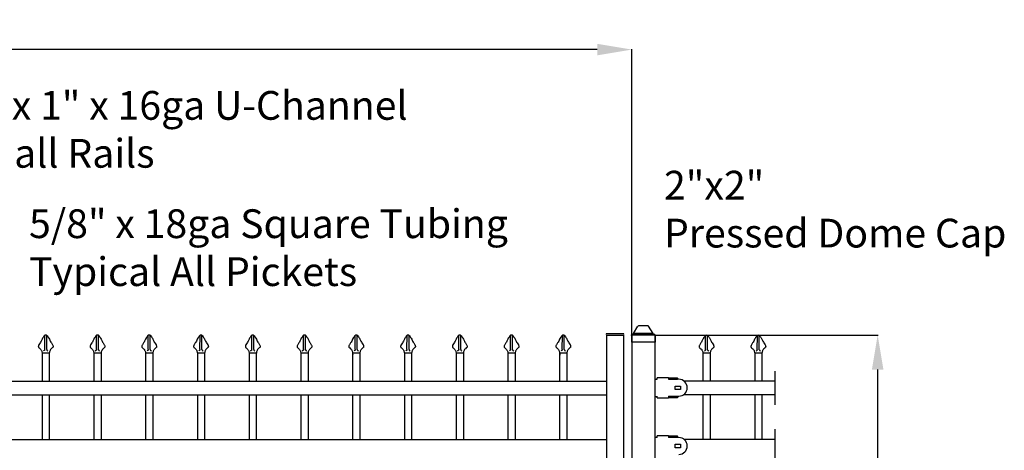
# Model space of a CAD drawing. Units: inches. Extents: x -48 to 582, y -114 to 164.
# Drawn here: x 113 to 199, y 127 to 164 of the extents above; entities that cross this region are included whole.
import ezdxf

# ---------------------------------------------------------------- set-up
doc = ezdxf.new("R2010")
doc.units = ezdxf.units.IN
doc.header["$LTSCALE"] = 0.5
doc.header["$MEASUREMENT"] = 0
doc.header["$PDMODE"] = 35
doc.styles.add('Arial', font='arial.ttf')
doc.styles.get("Standard").update_dxf_attribs({"font": 'arial.ttf'})
doc.dimstyles.new('S 1', dxfattribs={"dimtxt": 2.76, "dimasz": 3, "dimexe": 0.05, "dimexo": 0.05, "dimgap": 0.59, "dimtad": 0, "dimtih": 1, "dimtoh": 1, "dimdec": 4, "dimzin": 0, "dimdsep": 46, "dimlunit": 5, "dimtxsty": 'Standard', "dimcen": 0, "dimclrd": 256, "dimclre": 256, "dimclrt": 256, "dimadec": 0, "dimazin": 0, "dimtfac": 0.7, "dimtdec": 4, "dimtofl": 0, "dimtmove": 2, "dimatfit": 3, "dimfxl": 0.18, "dimfrac": 1, "dimtolj": 1, "dimtzin": 0, "dimlwd": -1, "dimlwe": -1, "dimarcsym": 0})

# ---------------------------------------------------------------- blocks, each defined once
blk = doc.blocks.new('2.5 Pressed Dome Cap')
for p, q in [((-1.06, 0.94), (-0.58, 1.73)), ((-0.52, 1.75), (0.52, 1.75)), ((1.06, 0.94), (0.58, 1.73)), ((-1.3, 0.71), (-1.3, 0)), ((-1.3, 0), (1.3, 0)), ((-1.2, 0.81), (1.2, 0.81)), ((-1.14, 0.87), (-1.14, 0.81)), ((-1.06, 0.94), (1.06, 0.94)), ((1.14, 0.87), (1.14, 0.81)), ((1.3, 0.71), (1.3, 0))]:
    blk.add_line(p, q)
for centre, radius, start, end in [((-0.52, 1.67), 0.075, 90, 137.6898), ((0.52, 1.67), 0.075, 42.3102, 90), ((-1.2, 0.71), 0.1, 90, 180), ((-1.06, 0.87), 0.075, 90, 180), ((1.06, 0.87), 0.075, 0, 90), ((1.2, 0.71), 0.1, 0, 90)]:
    blk.add_arc(centre, radius, start, end)
blk = doc.blocks.new('*D112')
for p, q in [((-27.841, 136.774), (-27.841, 161.59)), ((-24.841, 161.54), (71.441, 161.54)), ((163.588, 161.54), (78.122, 161.54)), ((166.588, 136.774), (166.588, 161.59))]:
    blk.add_line(p, q)
at = {"lineweight": 0}
for points in [[(-24.841, 162.04), (-24.841, 161.04), (-27.841, 161.54)], [(163.588, 162.04), (163.588, 161.04), (166.588, 161.54)]]:
    blk.add_solid(points, dxfattribs=at)
at = {"layer": 'Defpoints', "color": 0, "lineweight": 0}
for p in [(-27.841, 161.54), (-27.841, 136.724), (166.588, 136.724)]:
    blk.add_point(p, dxfattribs=at)
at = {"insert": (74.781, 162.327), "char_height": 2.76, "attachment_point": 5}
blk.add_mtext('\\A1;F-F', dxfattribs=at)
blk = doc.blocks.new('*D113')
for p, q in [((168.638, 136.724), (188.012, 136.724)), ((187.962, 133.724), (187.962, 109.676)), ((187.962, 43.707), (187.962, 98.87)), ((168.638, 40.707), (188.012, 40.707))]:
    blk.add_line(p, q)
for points in [[(188.462, 133.724), (187.462, 133.724), (187.962, 136.724)], [(187.462, 43.707), (188.462, 43.707), (187.962, 40.707)]]:
    blk.add_solid(points)
at = {"layer": 'Defpoints', "color": 0}
for p in [(168.588, 136.724), (168.588, 40.707), (187.962, 40.707)]:
    blk.add_point(p, dxfattribs=at)
at = {"insert": (188.933, 104.273), "char_height": 2.2, "attachment_point": 5}
blk.add_mtext('\\A1;IP 2"x16ga\\Pfor 84", 96",\\P108" Posts', dxfattribs=at)

msp = doc.modelspace()

# ---------------------------------------------------------------- linework, layer by layer
for p, q in [((115.54001, 135.45751), (115.54725, 136.70126)), ((115.71602, 135.457), (115.71602, 136.69706)), ((120.04001, 135.45751), (120.04725, 136.70126)), ((120.21602, 135.457), (120.21602, 136.69706)), ((124.54001, 135.45751), (124.54725, 136.70126)), ((124.71602, 135.457), (124.71602, 136.69706)), ((129.04001, 135.45751), (129.04725, 136.70126)), ((129.21602, 135.457), (129.21602, 136.69706)), ((133.54001, 135.45751), (133.54725, 136.70126)), ((133.71602, 135.457), (133.71602, 136.69706)), ((138.04001, 135.45751), (138.04725, 136.70126)), ((138.21602, 135.457), (138.21602, 136.69706)), ((142.54001, 135.45751), (142.54725, 136.70126)), ((142.71602, 135.457), (142.71602, 136.69706)), ((147.04001, 135.45751), (147.04725, 136.70126)), ((147.21602, 135.457), (147.21602, 136.69706)), ((151.54001, 135.45751), (151.54725, 136.70126)), ((151.71602, 135.457), (151.71602, 136.69706)), ((156.04001, 135.45751), (156.04725, 136.70126)), ((156.21602, 135.457), (156.21602, 136.69706)), ((160.54001, 135.45751), (160.54725, 136.70126)), ((160.71602, 135.457), (160.71602, 136.69706)), ((164.377, 136.84926), (165.877, 136.84926)), ((164.377, 136.72426), (165.877, 136.72426)), ((164.37921, 136.72426), (164.37921, 131.33621)), ((166.58781, 136.72426), (166.58781, 124.49402)), ((168.58781, 136.72426), (166.58781, 136.72426)), ((168.58781, 136.72426), (168.58781, 124.49402)), ((172.99704, 135.45444), (173.00427, 136.69818)), ((173.17304, 135.45392), (173.17304, 136.69398)), ((177.49704, 135.45444), (177.50427, 136.69818)), ((177.67304, 135.45392), (177.67304, 136.69398)), ((115.31338, 135.16846), (115.9433, 135.16846)), ((115.31388, 135.16846), (115.31388, 132.72164)), ((115.93888, 135.16846), (115.93888, 132.72164)), ((119.81338, 135.16846), (120.4433, 135.16846)), ((119.81388, 135.16846), (119.81388, 132.72164)), ((120.43888, 135.16846), (120.43888, 132.72164)), ((124.31338, 135.16846), (124.9433, 135.16846)), ((124.31388, 135.16846), (124.31388, 132.72164)), ((124.93888, 135.16846), (124.93888, 132.72164)), ((128.81338, 135.16846), (129.4433, 135.16846)), ((128.81388, 135.16846), (128.81388, 132.72164)), ((129.43888, 135.16846), (129.43888, 132.72164)), ((133.31338, 135.16846), (133.9433, 135.16846)), ((133.31388, 135.16846), (133.31388, 132.72164)), ((133.93888, 135.16846), (133.93888, 132.72164)), ((137.81338, 135.16846), (138.4433, 135.16846)), ((137.81388, 135.16846), (137.81388, 132.72164)), ((138.43888, 135.16846), (138.43888, 132.72164)), ((142.31338, 135.16846), (142.9433, 135.16846)), ((142.31388, 135.16846), (142.31388, 132.72164)), ((142.93888, 135.16846), (142.93888, 132.72164)), ((146.81338, 135.16846), (147.4433, 135.16846)), ((146.81388, 135.16846), (146.81388, 132.72164)), ((147.43888, 135.16846), (147.43888, 132.72164)), ((151.31338, 135.16846), (151.9433, 135.16846)), ((151.31388, 135.16846), (151.31388, 132.72164)), ((151.93888, 135.16846), (151.93888, 132.72164)), ((155.81338, 135.16846), (156.4433, 135.16846)), ((155.81388, 135.16846), (155.81388, 132.72164)), ((156.43888, 135.16846), (156.43888, 132.72164)), ((160.31338, 135.16846), (160.9433, 135.16846)), ((160.31388, 135.16846), (160.31388, 132.72164)), ((160.93888, 135.16846), (160.93888, 132.72164)), ((172.77041, 135.16538), (173.40033, 135.16538)), ((172.77188, 135.16538), (172.77188, 132.72164)), ((172.77188, 135.16538), (172.77188, 132.72164)), ((173.39688, 135.16538), (173.39688, 132.72164)), ((173.39688, 135.16538), (173.39688, 132.72164)), ((177.27041, 135.16538), (177.90033, 135.16538)), ((177.27188, 135.16538), (177.27188, 132.72164)), ((177.27188, 135.16538), (177.27188, 132.72164)), ((177.89688, 135.16538), (177.89688, 132.72164)), ((177.89688, 135.16538), (177.89688, 132.72164)), ((179.04688, 130.65914), (179.04688, 133.59664)), ((71.37354, 132.72164), (164.37921, 132.72164)), ((168.58178, 132.89699), (168.77928, 132.89699)), ((168.77928, 132.89699), (168.77928, 133.01549)), ((169.76678, 133.01549), (168.77928, 133.01549)), ((168.77928, 132.87724), (168.77928, 132.89699)), ((169.76678, 133.01549), (169.76678, 132.87724)), ((169.76678, 133.01549), (170.55678, 133.01549)), ((169.76678, 132.89699), (170.55678, 132.89699)), ((170.67528, 132.87724), (169.76678, 132.87724)), ((170.55678, 132.89699), (170.55678, 133.01549)), ((179.04688, 132.72164), (171.12605, 132.72164)), ((170.35928, 131.99836), (170.35928, 132.29461)), ((170.35928, 132.29461), (170.83328, 132.29461)), ((170.83328, 131.99836), (170.35928, 131.99836)), ((170.83328, 132.29461), (170.83328, 131.99836)), ((71.37354, 131.54064), (164.37921, 131.54064)), ((115.31388, 131.54064), (115.31388, 127.65914)), ((115.93888, 131.54064), (115.93888, 127.65914)), ((119.81388, 131.54064), (119.81388, 127.65914)), ((120.43888, 131.54064), (120.43888, 127.65914)), ((124.31388, 131.54064), (124.31388, 127.65914)), ((124.93888, 131.54064), (124.93888, 127.65914)), ((128.81388, 131.54064), (128.81388, 127.65914)), ((129.43888, 131.54064), (129.43888, 127.65914)), ((133.31388, 131.54064), (133.31388, 127.65914)), ((133.93888, 131.54064), (133.93888, 127.65914)), ((137.81388, 131.54064), (137.81388, 127.65914)), ((138.43888, 131.54064), (138.43888, 127.65914)), ((142.31388, 131.54064), (142.31388, 127.65914)), ((142.93888, 131.54064), (142.93888, 127.65914)), ((146.81388, 131.54064), (146.81388, 127.65914)), ((147.43888, 131.54064), (147.43888, 127.65914)), ((151.31388, 131.54064), (151.31388, 127.65914)), ((151.93888, 131.54064), (151.93888, 127.65914)), ((155.81388, 131.54064), (155.81388, 127.65914)), ((156.43888, 131.54064), (156.43888, 127.65914)), ((160.31388, 131.54064), (160.31388, 127.65914)), ((160.93888, 131.54064), (160.93888, 127.65914)), ((164.37921, 131.52795), (164.37921, 125.75211)), ((168.58178, 131.39599), (168.77928, 131.39599)), ((168.77928, 131.39599), (168.77928, 131.41574)), ((168.77928, 131.27749), (168.77928, 131.39599)), ((168.77928, 131.27749), (169.76678, 131.27749)), ((169.76678, 131.41574), (170.67528, 131.41574)), ((169.76678, 131.41574), (169.76678, 131.27749)), ((170.55678, 131.39599), (169.76678, 131.39599)), ((170.55678, 131.27749), (169.76678, 131.27749)), ((170.55678, 131.39599), (170.55678, 131.27749)), ((179.04688, 131.53414), (171.07414, 131.53414)), ((172.77188, 131.53414), (172.77188, 127.65914)), ((173.39688, 131.53414), (173.39688, 127.65914)), ((177.27188, 131.53414), (177.27188, 127.65914)), ((177.89688, 131.53414), (177.89688, 127.65914)), ((179.04688, 125.59664), (179.04688, 128.53414)), ((71.37354, 127.65914), (164.37921, 127.65914)), ((168.58178, 127.83449), (168.77928, 127.83449)), ((168.77928, 127.83449), (168.77928, 127.95299)), ((169.76678, 127.95299), (168.77928, 127.95299)), ((168.77928, 127.81474), (168.77928, 127.83449)), ((169.76678, 127.95299), (169.76678, 127.81474)), ((169.76678, 127.95299), (170.55678, 127.95299)), ((169.76678, 127.83449), (170.55678, 127.83449)), ((170.67528, 127.81474), (169.76678, 127.81474)), ((170.55678, 127.83449), (170.55678, 127.95299)), ((179.04688, 127.65914), (171.12605, 127.65914)), ((170.35928, 126.93586), (170.35928, 127.23211)), ((170.35928, 127.23211), (170.83328, 127.23211)), ((170.83328, 126.93586), (170.35928, 126.93586)), ((170.83328, 127.23211), (170.83328, 126.93586))]:
    msp.add_line(p, q)
at = {"ltscale": 0.25}
msp.add_line((165.87354, 136.72426), (165.87354, 125.75211), dxfattribs=at)
for points in [[(115.49235, 136.6451, 0), (115.44332, 136.58141, 0), (115.39696, 136.51605, 0), (115.37347, 136.47894, 0), (115.3513, 136.44099, 0), (115.3098, 136.3633, 0), (115.23025, 136.20562, 0), (115.18417, 136.121, 0), (115.13577, 136.03777, 0), (115.03509, 135.87365, 0)], [(115.76434, 136.6451, 0), (115.81336, 136.58141, 0), (115.85973, 136.51605, 0), (115.88322, 136.47894, 0), (115.90539, 136.44099, 0), (115.94689, 136.3633, 0), (116.02644, 136.20562, 0), (116.07252, 136.121, 0), (116.12092, 136.03777, 0), (116.2216, 135.87365, 0)], [(119.99235, 136.6451, 0), (119.94332, 136.58141, 0), (119.89696, 136.51605, 0), (119.87347, 136.47894, 0), (119.8513, 136.44099, 0), (119.8098, 136.3633, 0), (119.73025, 136.20562, 0), (119.68417, 136.121, 0), (119.63577, 136.03777, 0), (119.53509, 135.87365, 0)], [(120.26434, 136.6451, 0), (120.31336, 136.58141, 0), (120.35973, 136.51605, 0), (120.38322, 136.47894, 0), (120.40539, 136.44099, 0), (120.44689, 136.3633, 0), (120.52644, 136.20562, 0), (120.57252, 136.121, 0), (120.62092, 136.03777, 0), (120.7216, 135.87365, 0)], [(124.49235, 136.6451, 0), (124.44332, 136.58141, 0), (124.39696, 136.51605, 0), (124.37347, 136.47894, 0), (124.3513, 136.44099, 0), (124.3098, 136.3633, 0), (124.23025, 136.20562, 0), (124.18417, 136.121, 0), (124.13577, 136.03777, 0), (124.03509, 135.87365, 0)], [(124.76434, 136.6451, 0), (124.81336, 136.58141, 0), (124.85973, 136.51605, 0), (124.88322, 136.47894, 0), (124.90539, 136.44099, 0), (124.94689, 136.3633, 0), (125.02644, 136.20562, 0), (125.07252, 136.121, 0), (125.12092, 136.03777, 0), (125.2216, 135.87365, 0)], [(128.99235, 136.6451, 0), (128.94332, 136.58141, 0), (128.89696, 136.51605, 0), (128.87347, 136.47894, 0), (128.8513, 136.44099, 0), (128.8098, 136.3633, 0), (128.73025, 136.20562, 0), (128.68417, 136.121, 0), (128.63577, 136.03777, 0), (128.53509, 135.87365, 0)], [(129.26434, 136.6451, 0), (129.31336, 136.58141, 0), (129.35973, 136.51605, 0), (129.38322, 136.47894, 0), (129.40539, 136.44099, 0), (129.44689, 136.3633, 0), (129.52644, 136.20562, 0), (129.57252, 136.121, 0), (129.62092, 136.03777, 0), (129.7216, 135.87365, 0)], [(133.49235, 136.6451, 0), (133.44332, 136.58141, 0), (133.39696, 136.51605, 0), (133.37347, 136.47894, 0), (133.3513, 136.44099, 0), (133.3098, 136.3633, 0), (133.23025, 136.20562, 0), (133.18417, 136.121, 0), (133.13577, 136.03777, 0), (133.03509, 135.87365, 0)], [(133.76434, 136.6451, 0), (133.81336, 136.58141, 0), (133.85973, 136.51605, 0), (133.88322, 136.47894, 0), (133.90539, 136.44099, 0), (133.94689, 136.3633, 0), (134.02644, 136.20562, 0), (134.07252, 136.121, 0), (134.12092, 136.03777, 0), (134.2216, 135.87365, 0)], [(137.99235, 136.6451, 0), (137.94332, 136.58141, 0), (137.89696, 136.51605, 0), (137.87347, 136.47894, 0), (137.8513, 136.44099, 0), (137.8098, 136.3633, 0), (137.73025, 136.20562, 0), (137.68417, 136.121, 0), (137.63577, 136.03777, 0), (137.53509, 135.87365, 0)], [(138.26434, 136.6451, 0), (138.31336, 136.58141, 0), (138.35973, 136.51605, 0), (138.38322, 136.47894, 0), (138.40539, 136.44099, 0), (138.44689, 136.3633, 0), (138.52644, 136.20562, 0), (138.57252, 136.121, 0), (138.62092, 136.03777, 0), (138.7216, 135.87365, 0)], [(142.49235, 136.6451, 0), (142.44332, 136.58141, 0), (142.39696, 136.51605, 0), (142.37347, 136.47894, 0), (142.3513, 136.44099, 0), (142.3098, 136.3633, 0), (142.23025, 136.20562, 0), (142.18417, 136.121, 0), (142.13577, 136.03777, 0), (142.03509, 135.87365, 0)], [(142.76434, 136.6451, 0), (142.81336, 136.58141, 0), (142.85973, 136.51605, 0), (142.88322, 136.47894, 0), (142.90539, 136.44099, 0), (142.94689, 136.3633, 0), (143.02644, 136.20562, 0), (143.07252, 136.121, 0), (143.12092, 136.03777, 0), (143.2216, 135.87365, 0)], [(146.99235, 136.6451, 0), (146.94332, 136.58141, 0), (146.89696, 136.51605, 0), (146.87347, 136.47894, 0), (146.8513, 136.44099, 0), (146.8098, 136.3633, 0), (146.73025, 136.20562, 0), (146.68417, 136.121, 0), (146.63577, 136.03777, 0), (146.53509, 135.87365, 0)], [(147.26434, 136.6451, 0), (147.31336, 136.58141, 0), (147.35973, 136.51605, 0), (147.38322, 136.47894, 0), (147.40539, 136.44099, 0), (147.44689, 136.3633, 0), (147.52644, 136.20562, 0), (147.57252, 136.121, 0), (147.62092, 136.03777, 0), (147.7216, 135.87365, 0)], [(151.49235, 136.6451, 0), (151.44332, 136.58141, 0), (151.39696, 136.51605, 0), (151.37347, 136.47894, 0), (151.3513, 136.44099, 0), (151.3098, 136.3633, 0), (151.23025, 136.20562, 0), (151.18417, 136.121, 0), (151.13577, 136.03777, 0), (151.03509, 135.87365, 0)], [(151.76434, 136.6451, 0), (151.81336, 136.58141, 0), (151.85973, 136.51605, 0), (151.88322, 136.47894, 0), (151.90539, 136.44099, 0), (151.94689, 136.3633, 0), (152.02644, 136.20562, 0), (152.07252, 136.121, 0), (152.12092, 136.03777, 0), (152.2216, 135.87365, 0)], [(155.99235, 136.6451, 0), (155.94332, 136.58141, 0), (155.89696, 136.51605, 0), (155.87347, 136.47894, 0), (155.8513, 136.44099, 0), (155.8098, 136.3633, 0), (155.73025, 136.20562, 0), (155.68417, 136.121, 0), (155.63577, 136.03777, 0), (155.53509, 135.87365, 0)], [(156.26434, 136.6451, 0), (156.31336, 136.58141, 0), (156.35973, 136.51605, 0), (156.38322, 136.47894, 0), (156.40539, 136.44099, 0), (156.44689, 136.3633, 0), (156.52644, 136.20562, 0), (156.57252, 136.121, 0), (156.62092, 136.03777, 0), (156.7216, 135.87365, 0)], [(160.49235, 136.6451, 0), (160.44332, 136.58141, 0), (160.39696, 136.51605, 0), (160.37347, 136.47894, 0), (160.3513, 136.44099, 0), (160.3098, 136.3633, 0), (160.23025, 136.20562, 0), (160.18417, 136.121, 0), (160.13577, 136.03777, 0), (160.03509, 135.87365, 0)], [(160.76434, 136.6451, 0), (160.81336, 136.58141, 0), (160.85973, 136.51605, 0), (160.88322, 136.47894, 0), (160.90539, 136.44099, 0), (160.94689, 136.3633, 0), (161.02644, 136.20562, 0), (161.07252, 136.121, 0), (161.12092, 136.03777, 0), (161.2216, 135.87365, 0)], [(172.94937, 136.64202, 0), (172.90035, 136.57833, 0), (172.85399, 136.51298, 0), (172.8305, 136.47586, 0), (172.80833, 136.43792, 0), (172.76683, 136.36023, 0), (172.68728, 136.20254, 0), (172.6412, 136.11792, 0), (172.5928, 136.0347, 0), (172.49212, 135.87058, 0)], [(173.22137, 136.64202, 0), (173.27039, 136.57833, 0), (173.31676, 136.51298, 0), (173.34025, 136.47586, 0), (173.36241, 136.43792, 0), (173.40392, 136.36023, 0), (173.48346, 136.20254, 0), (173.52954, 136.11792, 0), (173.57795, 136.0347, 0), (173.67862, 135.87058, 0)], [(177.44937, 136.64202, 0), (177.40035, 136.57833, 0), (177.35399, 136.51298, 0), (177.3305, 136.47586, 0), (177.30833, 136.43792, 0), (177.26683, 136.36023, 0), (177.18728, 136.20254, 0), (177.1412, 136.11792, 0), (177.0928, 136.0347, 0), (176.99212, 135.87058, 0)], [(177.72137, 136.64202, 0), (177.77039, 136.57833, 0), (177.81676, 136.51298, 0), (177.84025, 136.47586, 0), (177.86241, 136.43792, 0), (177.90392, 136.36023, 0), (177.98346, 136.20254, 0), (178.02954, 136.11792, 0), (178.07795, 136.0347, 0), (178.17862, 135.87058, 0)], [(115.03509, 135.87365, 0), (115.01114, 135.83207, 0), (114.99314, 135.78768, 0), (114.98771, 135.76057, 0), (114.98625, 135.73278, 0), (114.98896, 135.70543, 0), (114.996, 135.67962, 0), (115.00683, 135.65713, 0), (115.02113, 135.63667, 0), (115.05741, 135.60007, 0), (115.14164, 135.5323, 0), (115.17595, 135.49899, 0), (115.20614, 135.46298, 0), (115.23223, 135.42468, 0), (115.25425, 135.38453, 0), (115.27761, 135.32833, 0), (115.2946, 135.26986, 0), (115.30614, 135.20944, 0), (115.31313, 135.14739, 0), (115.31648, 135.08404, 0), (115.31711, 135.01971, 0), (115.31584, 134.96952, 0)], [(115.54001, 135.45751, 0), (115.53517, 135.434, 0), (115.53132, 135.42235, 0), (115.52615, 135.41169, 0), (115.52044, 135.40372, 0), (115.51351, 135.39664, 0), (115.49553, 135.38236, 0), (115.43885, 135.33977, 0), (115.47787, 135.36864, 0)], [(115.71602, 135.457, 0), (115.72072, 135.43346, 0), (115.72451, 135.42178, 0), (115.72961, 135.4111, 0), (115.73527, 135.40309, 0), (115.74216, 135.39597, 0), (115.76006, 135.38159, 0), (115.81649, 135.33867, 0), (115.77764, 135.36777, 0)], [(116.2216, 135.87365, 0), (116.24555, 135.83207, 0), (116.26355, 135.78768, 0), (116.26898, 135.76057, 0), (116.27043, 135.73278, 0), (116.26773, 135.70543, 0), (116.26069, 135.67962, 0), (116.24986, 135.65713, 0), (116.23556, 135.63667, 0), (116.19928, 135.60007, 0), (116.11505, 135.5323, 0), (116.08074, 135.49899, 0), (116.05055, 135.46298, 0), (116.02446, 135.42468, 0), (116.00244, 135.38453, 0), (115.97908, 135.32833, 0), (115.96209, 135.26986, 0), (115.95055, 135.20944, 0), (115.94356, 135.14739, 0), (115.94021, 135.08404, 0), (115.93958, 135.01971, 0), (115.94084, 134.96952, 0)], [(119.53509, 135.87365, 0), (119.51114, 135.83207, 0), (119.49314, 135.78768, 0), (119.48771, 135.76057, 0), (119.48625, 135.73278, 0), (119.48896, 135.70543, 0), (119.496, 135.67962, 0), (119.50683, 135.65713, 0), (119.52113, 135.63667, 0), (119.55741, 135.60007, 0), (119.64164, 135.5323, 0), (119.67595, 135.49899, 0), (119.70614, 135.46298, 0), (119.73223, 135.42468, 0), (119.75425, 135.38453, 0), (119.77761, 135.32833, 0), (119.7946, 135.26986, 0), (119.80614, 135.20944, 0), (119.81313, 135.14739, 0), (119.81648, 135.08404, 0), (119.81711, 135.01971, 0), (119.81584, 134.96952, 0)], [(120.04001, 135.45751, 0), (120.03517, 135.434, 0), (120.03132, 135.42235, 0), (120.02615, 135.41169, 0), (120.02044, 135.40372, 0), (120.01351, 135.39664, 0), (119.99553, 135.38236, 0), (119.93885, 135.33977, 0), (119.97787, 135.36864, 0)], [(120.21602, 135.457, 0), (120.22072, 135.43346, 0), (120.22451, 135.42178, 0), (120.22961, 135.4111, 0), (120.23527, 135.40309, 0), (120.24216, 135.39597, 0), (120.26006, 135.38159, 0), (120.31649, 135.33867, 0), (120.27764, 135.36777, 0)], [(120.7216, 135.87365, 0), (120.74555, 135.83207, 0), (120.76355, 135.78768, 0), (120.76898, 135.76057, 0), (120.77043, 135.73278, 0), (120.76773, 135.70543, 0), (120.76069, 135.67962, 0), (120.74986, 135.65713, 0), (120.73556, 135.63667, 0), (120.69928, 135.60007, 0), (120.61505, 135.5323, 0), (120.58074, 135.49899, 0), (120.55055, 135.46298, 0), (120.52446, 135.42468, 0), (120.50244, 135.38453, 0), (120.47908, 135.32833, 0), (120.46209, 135.26986, 0), (120.45055, 135.20944, 0), (120.44356, 135.14739, 0), (120.44021, 135.08404, 0), (120.43958, 135.01971, 0), (120.44084, 134.96952, 0)], [(124.03509, 135.87365, 0), (124.01114, 135.83207, 0), (123.99314, 135.78768, 0), (123.98771, 135.76057, 0), (123.98625, 135.73278, 0), (123.98896, 135.70543, 0), (123.996, 135.67962, 0), (124.00683, 135.65713, 0), (124.02113, 135.63667, 0), (124.05741, 135.60007, 0), (124.14164, 135.5323, 0), (124.17595, 135.49899, 0), (124.20614, 135.46298, 0), (124.23223, 135.42468, 0), (124.25425, 135.38453, 0), (124.27761, 135.32833, 0), (124.2946, 135.26986, 0), (124.30614, 135.20944, 0), (124.31313, 135.14739, 0), (124.31648, 135.08404, 0), (124.31711, 135.01971, 0), (124.31584, 134.96952, 0)], [(124.54001, 135.45751, 0), (124.53517, 135.434, 0), (124.53132, 135.42235, 0), (124.52615, 135.41169, 0), (124.52044, 135.40372, 0), (124.51351, 135.39664, 0), (124.49553, 135.38236, 0), (124.43885, 135.33977, 0), (124.47787, 135.36864, 0)], [(124.71602, 135.457, 0), (124.72072, 135.43346, 0), (124.72451, 135.42178, 0), (124.72961, 135.4111, 0), (124.73527, 135.40309, 0), (124.74216, 135.39597, 0), (124.76006, 135.38159, 0), (124.81649, 135.33867, 0), (124.77764, 135.36777, 0)], [(125.2216, 135.87365, 0), (125.24555, 135.83207, 0), (125.26355, 135.78768, 0), (125.26898, 135.76057, 0), (125.27043, 135.73278, 0), (125.26773, 135.70543, 0), (125.26069, 135.67962, 0), (125.24986, 135.65713, 0), (125.23556, 135.63667, 0), (125.19928, 135.60007, 0), (125.11505, 135.5323, 0), (125.08074, 135.49899, 0), (125.05055, 135.46298, 0), (125.02446, 135.42468, 0), (125.00244, 135.38453, 0), (124.97908, 135.32833, 0), (124.96209, 135.26986, 0), (124.95055, 135.20944, 0), (124.94356, 135.14739, 0), (124.94021, 135.08404, 0), (124.93958, 135.01971, 0), (124.94084, 134.96952, 0)], [(128.53509, 135.87365, 0), (128.51114, 135.83207, 0), (128.49314, 135.78768, 0), (128.48771, 135.76057, 0), (128.48625, 135.73278, 0), (128.48896, 135.70543, 0), (128.496, 135.67962, 0), (128.50683, 135.65713, 0), (128.52113, 135.63667, 0), (128.55741, 135.60007, 0), (128.64164, 135.5323, 0), (128.67595, 135.49899, 0), (128.70614, 135.46298, 0), (128.73223, 135.42468, 0), (128.75425, 135.38453, 0), (128.77761, 135.32833, 0), (128.7946, 135.26986, 0), (128.80614, 135.20944, 0), (128.81313, 135.14739, 0), (128.81648, 135.08404, 0), (128.81711, 135.01971, 0), (128.81584, 134.96952, 0)], [(129.04001, 135.45751, 0), (129.03517, 135.434, 0), (129.03132, 135.42235, 0), (129.02615, 135.41169, 0), (129.02044, 135.40372, 0), (129.01351, 135.39664, 0), (128.99553, 135.38236, 0), (128.93885, 135.33977, 0), (128.97787, 135.36864, 0)], [(129.21602, 135.457, 0), (129.22072, 135.43346, 0), (129.22451, 135.42178, 0), (129.22961, 135.4111, 0), (129.23527, 135.40309, 0), (129.24216, 135.39597, 0), (129.26006, 135.38159, 0), (129.31649, 135.33867, 0), (129.27764, 135.36777, 0)], [(129.7216, 135.87365, 0), (129.74555, 135.83207, 0), (129.76355, 135.78768, 0), (129.76898, 135.76057, 0), (129.77043, 135.73278, 0), (129.76773, 135.70543, 0), (129.76069, 135.67962, 0), (129.74986, 135.65713, 0), (129.73556, 135.63667, 0), (129.69928, 135.60007, 0), (129.61505, 135.5323, 0), (129.58074, 135.49899, 0), (129.55055, 135.46298, 0), (129.52446, 135.42468, 0), (129.50244, 135.38453, 0), (129.47908, 135.32833, 0), (129.46209, 135.26986, 0), (129.45055, 135.20944, 0), (129.44356, 135.14739, 0), (129.44021, 135.08404, 0), (129.43958, 135.01971, 0), (129.44084, 134.96952, 0)], [(133.03509, 135.87365, 0), (133.01114, 135.83207, 0), (132.99314, 135.78768, 0), (132.98771, 135.76057, 0), (132.98625, 135.73278, 0), (132.98896, 135.70543, 0), (132.996, 135.67962, 0), (133.00683, 135.65713, 0), (133.02113, 135.63667, 0), (133.05741, 135.60007, 0), (133.14164, 135.5323, 0), (133.17595, 135.49899, 0), (133.20614, 135.46298, 0), (133.23223, 135.42468, 0), (133.25425, 135.38453, 0), (133.27761, 135.32833, 0), (133.2946, 135.26986, 0), (133.30614, 135.20944, 0), (133.31313, 135.14739, 0), (133.31648, 135.08404, 0), (133.31711, 135.01971, 0), (133.31584, 134.96952, 0)], [(133.54001, 135.45751, 0), (133.53517, 135.434, 0), (133.53132, 135.42235, 0), (133.52615, 135.41169, 0), (133.52044, 135.40372, 0), (133.51351, 135.39664, 0), (133.49553, 135.38236, 0), (133.43885, 135.33977, 0), (133.47787, 135.36864, 0)], [(133.71602, 135.457, 0), (133.72072, 135.43346, 0), (133.72451, 135.42178, 0), (133.72961, 135.4111, 0), (133.73527, 135.40309, 0), (133.74216, 135.39597, 0), (133.76006, 135.38159, 0), (133.81649, 135.33867, 0), (133.77764, 135.36777, 0)], [(134.2216, 135.87365, 0), (134.24555, 135.83207, 0), (134.26355, 135.78768, 0), (134.26898, 135.76057, 0), (134.27043, 135.73278, 0), (134.26773, 135.70543, 0), (134.26069, 135.67962, 0), (134.24986, 135.65713, 0), (134.23556, 135.63667, 0), (134.19928, 135.60007, 0), (134.11505, 135.5323, 0), (134.08074, 135.49899, 0), (134.05055, 135.46298, 0), (134.02446, 135.42468, 0), (134.00244, 135.38453, 0), (133.97908, 135.32833, 0), (133.96209, 135.26986, 0), (133.95055, 135.20944, 0), (133.94356, 135.14739, 0), (133.94021, 135.08404, 0), (133.93958, 135.01971, 0), (133.94084, 134.96952, 0)], [(137.53509, 135.87365, 0), (137.51114, 135.83207, 0), (137.49314, 135.78768, 0), (137.48771, 135.76057, 0), (137.48625, 135.73278, 0), (137.48896, 135.70543, 0), (137.496, 135.67962, 0), (137.50683, 135.65713, 0), (137.52113, 135.63667, 0), (137.55741, 135.60007, 0), (137.64164, 135.5323, 0), (137.67595, 135.49899, 0), (137.70614, 135.46298, 0), (137.73223, 135.42468, 0), (137.75425, 135.38453, 0), (137.77761, 135.32833, 0), (137.7946, 135.26986, 0), (137.80614, 135.20944, 0), (137.81313, 135.14739, 0), (137.81648, 135.08404, 0), (137.81711, 135.01971, 0), (137.81584, 134.96952, 0)], [(138.04001, 135.45751, 0), (138.03517, 135.434, 0), (138.03132, 135.42235, 0), (138.02615, 135.41169, 0), (138.02044, 135.40372, 0), (138.01351, 135.39664, 0), (137.99553, 135.38236, 0), (137.93885, 135.33977, 0), (137.97787, 135.36864, 0)], [(138.21602, 135.457, 0), (138.22072, 135.43346, 0), (138.22451, 135.42178, 0), (138.22961, 135.4111, 0), (138.23527, 135.40309, 0), (138.24216, 135.39597, 0), (138.26006, 135.38159, 0), (138.31649, 135.33867, 0), (138.27764, 135.36777, 0)], [(138.7216, 135.87365, 0), (138.74555, 135.83207, 0), (138.76355, 135.78768, 0), (138.76898, 135.76057, 0), (138.77043, 135.73278, 0), (138.76773, 135.70543, 0), (138.76069, 135.67962, 0), (138.74986, 135.65713, 0), (138.73556, 135.63667, 0), (138.69928, 135.60007, 0), (138.61505, 135.5323, 0), (138.58074, 135.49899, 0), (138.55055, 135.46298, 0), (138.52446, 135.42468, 0), (138.50244, 135.38453, 0), (138.47908, 135.32833, 0), (138.46209, 135.26986, 0), (138.45055, 135.20944, 0), (138.44356, 135.14739, 0), (138.44021, 135.08404, 0), (138.43958, 135.01971, 0), (138.44084, 134.96952, 0)], [(142.03509, 135.87365, 0), (142.01114, 135.83207, 0), (141.99314, 135.78768, 0), (141.98771, 135.76057, 0), (141.98625, 135.73278, 0), (141.98896, 135.70543, 0), (141.996, 135.67962, 0), (142.00683, 135.65713, 0), (142.02113, 135.63667, 0), (142.05741, 135.60007, 0), (142.14164, 135.5323, 0), (142.17595, 135.49899, 0), (142.20614, 135.46298, 0), (142.23223, 135.42468, 0), (142.25425, 135.38453, 0), (142.27761, 135.32833, 0), (142.2946, 135.26986, 0), (142.30614, 135.20944, 0), (142.31313, 135.14739, 0), (142.31648, 135.08404, 0), (142.31711, 135.01971, 0), (142.31584, 134.96952, 0)], [(142.54001, 135.45751, 0), (142.53517, 135.434, 0), (142.53132, 135.42235, 0), (142.52615, 135.41169, 0), (142.52044, 135.40372, 0), (142.51351, 135.39664, 0), (142.49553, 135.38236, 0), (142.43885, 135.33977, 0), (142.47787, 135.36864, 0)], [(142.71602, 135.457, 0), (142.72072, 135.43346, 0), (142.72451, 135.42178, 0), (142.72961, 135.4111, 0), (142.73527, 135.40309, 0), (142.74216, 135.39597, 0), (142.76006, 135.38159, 0), (142.81649, 135.33867, 0), (142.77764, 135.36777, 0)], [(143.2216, 135.87365, 0), (143.24555, 135.83207, 0), (143.26355, 135.78768, 0), (143.26898, 135.76057, 0), (143.27043, 135.73278, 0), (143.26773, 135.70543, 0), (143.26069, 135.67962, 0), (143.24986, 135.65713, 0), (143.23556, 135.63667, 0), (143.19928, 135.60007, 0), (143.11505, 135.5323, 0), (143.08074, 135.49899, 0), (143.05055, 135.46298, 0), (143.02446, 135.42468, 0), (143.00244, 135.38453, 0), (142.97908, 135.32833, 0), (142.96209, 135.26986, 0), (142.95055, 135.20944, 0), (142.94356, 135.14739, 0), (142.94021, 135.08404, 0), (142.93958, 135.01971, 0), (142.94084, 134.96952, 0)], [(146.53509, 135.87365, 0), (146.51114, 135.83207, 0), (146.49314, 135.78768, 0), (146.48771, 135.76057, 0), (146.48625, 135.73278, 0), (146.48896, 135.70543, 0), (146.496, 135.67962, 0), (146.50683, 135.65713, 0), (146.52113, 135.63667, 0), (146.55741, 135.60007, 0), (146.64164, 135.5323, 0), (146.67595, 135.49899, 0), (146.70614, 135.46298, 0), (146.73223, 135.42468, 0), (146.75425, 135.38453, 0), (146.77761, 135.32833, 0), (146.7946, 135.26986, 0), (146.80614, 135.20944, 0), (146.81313, 135.14739, 0), (146.81648, 135.08404, 0), (146.81711, 135.01971, 0), (146.81584, 134.96952, 0)], [(147.04001, 135.45751, 0), (147.03517, 135.434, 0), (147.03132, 135.42235, 0), (147.02615, 135.41169, 0), (147.02044, 135.40372, 0), (147.01351, 135.39664, 0), (146.99553, 135.38236, 0), (146.93885, 135.33977, 0), (146.97787, 135.36864, 0)], [(147.21602, 135.457, 0), (147.22072, 135.43346, 0), (147.22451, 135.42178, 0), (147.22961, 135.4111, 0), (147.23527, 135.40309, 0), (147.24216, 135.39597, 0), (147.26006, 135.38159, 0), (147.31649, 135.33867, 0), (147.27764, 135.36777, 0)], [(147.7216, 135.87365, 0), (147.74555, 135.83207, 0), (147.76355, 135.78768, 0), (147.76898, 135.76057, 0), (147.77043, 135.73278, 0), (147.76773, 135.70543, 0), (147.76069, 135.67962, 0), (147.74986, 135.65713, 0), (147.73556, 135.63667, 0), (147.69928, 135.60007, 0), (147.61505, 135.5323, 0), (147.58074, 135.49899, 0), (147.55055, 135.46298, 0), (147.52446, 135.42468, 0), (147.50244, 135.38453, 0), (147.47908, 135.32833, 0), (147.46209, 135.26986, 0), (147.45055, 135.20944, 0), (147.44356, 135.14739, 0), (147.44021, 135.08404, 0), (147.43958, 135.01971, 0), (147.44084, 134.96952, 0)], [(151.03509, 135.87365, 0), (151.01114, 135.83207, 0), (150.99314, 135.78768, 0), (150.98771, 135.76057, 0), (150.98625, 135.73278, 0), (150.98896, 135.70543, 0), (150.996, 135.67962, 0), (151.00683, 135.65713, 0), (151.02113, 135.63667, 0), (151.05741, 135.60007, 0), (151.14164, 135.5323, 0), (151.17595, 135.49899, 0), (151.20614, 135.46298, 0), (151.23223, 135.42468, 0), (151.25425, 135.38453, 0), (151.27761, 135.32833, 0), (151.2946, 135.26986, 0), (151.30614, 135.20944, 0), (151.31313, 135.14739, 0), (151.31648, 135.08404, 0), (151.31711, 135.01971, 0), (151.31584, 134.96952, 0)], [(151.54001, 135.45751, 0), (151.53517, 135.434, 0), (151.53132, 135.42235, 0), (151.52615, 135.41169, 0), (151.52044, 135.40372, 0), (151.51351, 135.39664, 0), (151.49553, 135.38236, 0), (151.43885, 135.33977, 0), (151.47787, 135.36864, 0)], [(151.71602, 135.457, 0), (151.72072, 135.43346, 0), (151.72451, 135.42178, 0), (151.72961, 135.4111, 0), (151.73527, 135.40309, 0), (151.74216, 135.39597, 0), (151.76006, 135.38159, 0), (151.81649, 135.33867, 0), (151.77764, 135.36777, 0)], [(152.2216, 135.87365, 0), (152.24555, 135.83207, 0), (152.26355, 135.78768, 0), (152.26898, 135.76057, 0), (152.27043, 135.73278, 0), (152.26773, 135.70543, 0), (152.26069, 135.67962, 0), (152.24986, 135.65713, 0), (152.23556, 135.63667, 0), (152.19928, 135.60007, 0), (152.11505, 135.5323, 0), (152.08074, 135.49899, 0), (152.05055, 135.46298, 0), (152.02446, 135.42468, 0), (152.00244, 135.38453, 0), (151.97908, 135.32833, 0), (151.96209, 135.26986, 0), (151.95055, 135.20944, 0), (151.94356, 135.14739, 0), (151.94021, 135.08404, 0), (151.93958, 135.01971, 0), (151.94084, 134.96952, 0)], [(155.53509, 135.87365, 0), (155.51114, 135.83207, 0), (155.49314, 135.78768, 0), (155.48771, 135.76057, 0), (155.48625, 135.73278, 0), (155.48896, 135.70543, 0), (155.496, 135.67962, 0), (155.50683, 135.65713, 0), (155.52113, 135.63667, 0), (155.55741, 135.60007, 0), (155.64164, 135.5323, 0), (155.67595, 135.49899, 0), (155.70614, 135.46298, 0), (155.73223, 135.42468, 0), (155.75425, 135.38453, 0), (155.77761, 135.32833, 0), (155.7946, 135.26986, 0), (155.80614, 135.20944, 0), (155.81313, 135.14739, 0), (155.81648, 135.08404, 0), (155.81711, 135.01971, 0), (155.81584, 134.96952, 0)], [(156.04001, 135.45751, 0), (156.03517, 135.434, 0), (156.03132, 135.42235, 0), (156.02615, 135.41169, 0), (156.02044, 135.40372, 0), (156.01351, 135.39664, 0), (155.99553, 135.38236, 0), (155.93885, 135.33977, 0), (155.97787, 135.36864, 0)], [(156.21602, 135.457, 0), (156.22072, 135.43346, 0), (156.22451, 135.42178, 0), (156.22961, 135.4111, 0), (156.23527, 135.40309, 0), (156.24216, 135.39597, 0), (156.26006, 135.38159, 0), (156.31649, 135.33867, 0), (156.27764, 135.36777, 0)], [(156.7216, 135.87365, 0), (156.74555, 135.83207, 0), (156.76355, 135.78768, 0), (156.76898, 135.76057, 0), (156.77043, 135.73278, 0), (156.76773, 135.70543, 0), (156.76069, 135.67962, 0), (156.74986, 135.65713, 0), (156.73556, 135.63667, 0), (156.69928, 135.60007, 0), (156.61505, 135.5323, 0), (156.58074, 135.49899, 0), (156.55055, 135.46298, 0), (156.52446, 135.42468, 0), (156.50244, 135.38453, 0), (156.47908, 135.32833, 0), (156.46209, 135.26986, 0), (156.45055, 135.20944, 0), (156.44356, 135.14739, 0), (156.44021, 135.08404, 0), (156.43958, 135.01971, 0), (156.44084, 134.96952, 0)], [(160.03509, 135.87365, 0), (160.01114, 135.83207, 0), (159.99314, 135.78768, 0), (159.98771, 135.76057, 0), (159.98625, 135.73278, 0), (159.98896, 135.70543, 0), (159.996, 135.67962, 0), (160.00683, 135.65713, 0), (160.02113, 135.63667, 0), (160.05741, 135.60007, 0), (160.14164, 135.5323, 0), (160.17595, 135.49899, 0), (160.20614, 135.46298, 0), (160.23223, 135.42468, 0), (160.25425, 135.38453, 0), (160.27761, 135.32833, 0), (160.2946, 135.26986, 0), (160.30614, 135.20944, 0), (160.31313, 135.14739, 0), (160.31648, 135.08404, 0), (160.31711, 135.01971, 0), (160.31584, 134.96952, 0)], [(160.54001, 135.45751, 0), (160.53517, 135.434, 0), (160.53132, 135.42235, 0), (160.52615, 135.41169, 0), (160.52044, 135.40372, 0), (160.51351, 135.39664, 0), (160.49553, 135.38236, 0), (160.43885, 135.33977, 0), (160.47787, 135.36864, 0)], [(160.71602, 135.457, 0), (160.72072, 135.43346, 0), (160.72451, 135.42178, 0), (160.72961, 135.4111, 0), (160.73527, 135.40309, 0), (160.74216, 135.39597, 0), (160.76006, 135.38159, 0), (160.81649, 135.33867, 0), (160.77764, 135.36777, 0)], [(161.2216, 135.87365, 0), (161.24555, 135.83207, 0), (161.26355, 135.78768, 0), (161.26898, 135.76057, 0), (161.27043, 135.73278, 0), (161.26773, 135.70543, 0), (161.26069, 135.67962, 0), (161.24986, 135.65713, 0), (161.23556, 135.63667, 0), (161.19928, 135.60007, 0), (161.11505, 135.5323, 0), (161.08074, 135.49899, 0), (161.05055, 135.46298, 0), (161.02446, 135.42468, 0), (161.00244, 135.38453, 0), (160.97908, 135.32833, 0), (160.96209, 135.26986, 0), (160.95055, 135.20944, 0), (160.94356, 135.14739, 0), (160.94021, 135.08404, 0), (160.93958, 135.01971, 0), (160.94084, 134.96952, 0)], [(172.49212, 135.87058, 0), (172.46817, 135.82899, 0), (172.45017, 135.7846, 0), (172.44474, 135.75749, 0), (172.44328, 135.7297, 0), (172.44599, 135.70235, 0), (172.45302, 135.67654, 0), (172.46386, 135.65406, 0), (172.47816, 135.63359, 0), (172.51444, 135.59699, 0), (172.59867, 135.52922, 0), (172.63298, 135.49591, 0), (172.66317, 135.4599, 0), (172.68926, 135.42161, 0), (172.71128, 135.38145, 0), (172.73464, 135.32526, 0), (172.75163, 135.26679, 0), (172.76316, 135.20636, 0), (172.77016, 135.14431, 0), (172.77351, 135.08096, 0), (172.77414, 135.01664, 0), (172.77287, 134.96645, 0)], [(172.99704, 135.45444, 0), (172.9922, 135.43093, 0), (172.98834, 135.41927, 0), (172.98318, 135.40861, 0), (172.97747, 135.40064, 0), (172.97054, 135.39356, 0), (172.95255, 135.37928, 0), (172.89588, 135.33669, 0), (172.9349, 135.36557, 0)], [(173.17304, 135.45392, 0), (173.17775, 135.43039, 0), (173.18153, 135.41871, 0), (173.18664, 135.40802, 0), (173.1923, 135.40002, 0), (173.19919, 135.39289, 0), (173.21709, 135.37851, 0), (173.27352, 135.3356, 0), (173.23467, 135.3647, 0)], [(173.67862, 135.87058, 0), (173.70258, 135.82899, 0), (173.72057, 135.7846, 0), (173.72601, 135.75749, 0), (173.72746, 135.7297, 0), (173.72476, 135.70235, 0), (173.71772, 135.67654, 0), (173.70688, 135.65406, 0), (173.69258, 135.63359, 0), (173.65631, 135.59699, 0), (173.57208, 135.52922, 0), (173.53776, 135.49591, 0), (173.50758, 135.4599, 0), (173.48149, 135.42161, 0), (173.45946, 135.38145, 0), (173.43611, 135.32526, 0), (173.41912, 135.26679, 0), (173.40758, 135.20636, 0), (173.40059, 135.14431, 0), (173.39723, 135.08096, 0), (173.39661, 135.01664, 0), (173.39787, 134.96645, 0)], [(176.99212, 135.87058, 0), (176.96817, 135.82899, 0), (176.95017, 135.7846, 0), (176.94474, 135.75749, 0), (176.94328, 135.7297, 0), (176.94599, 135.70235, 0), (176.95302, 135.67654, 0), (176.96386, 135.65406, 0), (176.97816, 135.63359, 0), (177.01444, 135.59699, 0), (177.09867, 135.52922, 0), (177.13298, 135.49591, 0), (177.16317, 135.4599, 0), (177.18926, 135.42161, 0), (177.21128, 135.38145, 0), (177.23464, 135.32526, 0), (177.25163, 135.26679, 0), (177.26316, 135.20636, 0), (177.27016, 135.14431, 0), (177.27351, 135.08096, 0), (177.27414, 135.01664, 0), (177.27287, 134.96645, 0)], [(177.49704, 135.45444, 0), (177.4922, 135.43093, 0), (177.48834, 135.41927, 0), (177.48318, 135.40861, 0), (177.47747, 135.40064, 0), (177.47054, 135.39356, 0), (177.45255, 135.37928, 0), (177.39588, 135.33669, 0), (177.4349, 135.36557, 0)], [(177.67304, 135.45392, 0), (177.67775, 135.43039, 0), (177.68153, 135.41871, 0), (177.68664, 135.40802, 0), (177.6923, 135.40002, 0), (177.69919, 135.39289, 0), (177.71709, 135.37851, 0), (177.77352, 135.3356, 0), (177.73467, 135.3647, 0)], [(178.17862, 135.87058, 0), (178.20258, 135.82899, 0), (178.22057, 135.7846, 0), (178.22601, 135.75749, 0), (178.22746, 135.7297, 0), (178.22476, 135.70235, 0), (178.21772, 135.67654, 0), (178.20688, 135.65406, 0), (178.19258, 135.63359, 0), (178.15631, 135.59699, 0), (178.07208, 135.52922, 0), (178.03776, 135.49591, 0), (178.00758, 135.4599, 0), (177.98149, 135.42161, 0), (177.95946, 135.38145, 0), (177.93611, 135.32526, 0), (177.91912, 135.26679, 0), (177.90758, 135.20636, 0), (177.90059, 135.14431, 0), (177.89723, 135.08096, 0), (177.89661, 135.01664, 0), (177.89787, 134.96645, 0)]]:
    msp.add_polyline3d(points)
for centre, radius, start, end in [((115.62834, 136.56707), 0.15679, 29.8433203, 150.1566797), ((120.12834, 136.56707), 0.15679, 29.8433203, 150.1566797), ((124.62834, 136.56707), 0.15679, 29.8433203, 150.1566797), ((129.12834, 136.56707), 0.15679, 29.8433203, 150.1566797), ((133.62834, 136.56707), 0.15679, 29.8433203, 150.1566797), ((138.12834, 136.56707), 0.15679, 29.8433203, 150.1566797), ((142.62834, 136.56707), 0.15679, 29.8433203, 150.1566797), ((147.12834, 136.56707), 0.15679, 29.8433203, 150.1566797), ((151.62834, 136.56707), 0.15679, 29.8433203, 150.1566797), ((156.12834, 136.56707), 0.15679, 29.8433203, 150.1566797), ((160.62834, 136.56707), 0.15679, 29.8433203, 150.1566797), ((164.5298, 136.78676), 0.16509, 157.7538481, 202.2461519), ((165.7242, 136.78676), 0.16509, 337.7538481, 22.2461519), ((173.08537, 136.564), 0.15679, 29.8433203, 150.1566797), ((177.58537, 136.564), 0.15679, 29.8433203, 150.1566797), ((170.67528, 132.14649), 0.73075, 270, 90), ((170.67528, 127.08399), 0.73075, 270, 90)]:
    msp.add_arc(centre, radius, start, end)

# ---------------------------------------------------------------- block references
at = {"extrusion": (0, 0, -1), "xscale": 0.8, "yscale": 0.8, "zscale": -0.8}
msp.add_blockref('2.5 Pressed Dome Cap', (-167.58781, 136.1167), dxfattribs=at)

# ---------------------------------------------------------------- texts
at = {"char_height": 2.5, "attachment_point": 1, "style": 'Arial'}
for s, insert in [('\\A1;1 3/16" x 1" x 16ga U-Channel\\PTypical all Rails', (100.62118, 157.93936)), ('\\A1;5/8" x 18ga Square Tubing\\PTypical All Pickets', (114.17803, 147.65476))]:
    msp.add_mtext(s, dxfattribs=dict(at, insert=insert))
at = {"insert": (169.38649, 151.00375), "char_height": 2.5, "attachment_point": 1}
msp.add_mtext_dynamic_manual_height_columns('\\A1;2"x2" \\PPressed Dome Cap', width=42.0439268, gutter_width=10, heights=[0], dxfattribs=at)

# ---------------------------------------------------------------- dimensions: what is measured, and where the dimension line sits
dim = msp.add_linear_dim(base=(-27.84073, 161.54037), p1=(166.58781, 136.72426), p2=(-27.84073, 136.72426), text='F-F', dimstyle='S 1', override={"dimasz": 3, "dimpost": '"'})
dim.commit()
dim.dimension.update_dxf_attribs({"geometry": '*D112', "text_midpoint": (74.78149, 162.32683), "dimtype": 160})
dim = msp.add_linear_dim(base=(187.96155, 40.70704), p1=(168.58781, 136.72426), p2=(168.58781, 40.70704), angle=90, text='IP 2"x16ga\\Pfor 84", 96",\\P108" Posts', dimstyle='S 1', override={"dimtxt": 2.2, "dimpost": '"'})
dim.commit()
dim.dimension.update_dxf_attribs({"geometry": '*D113', "text_midpoint": (188.93269, 104.27327), "dimtype": 160})

doc.saveas('drawing.dxf')
